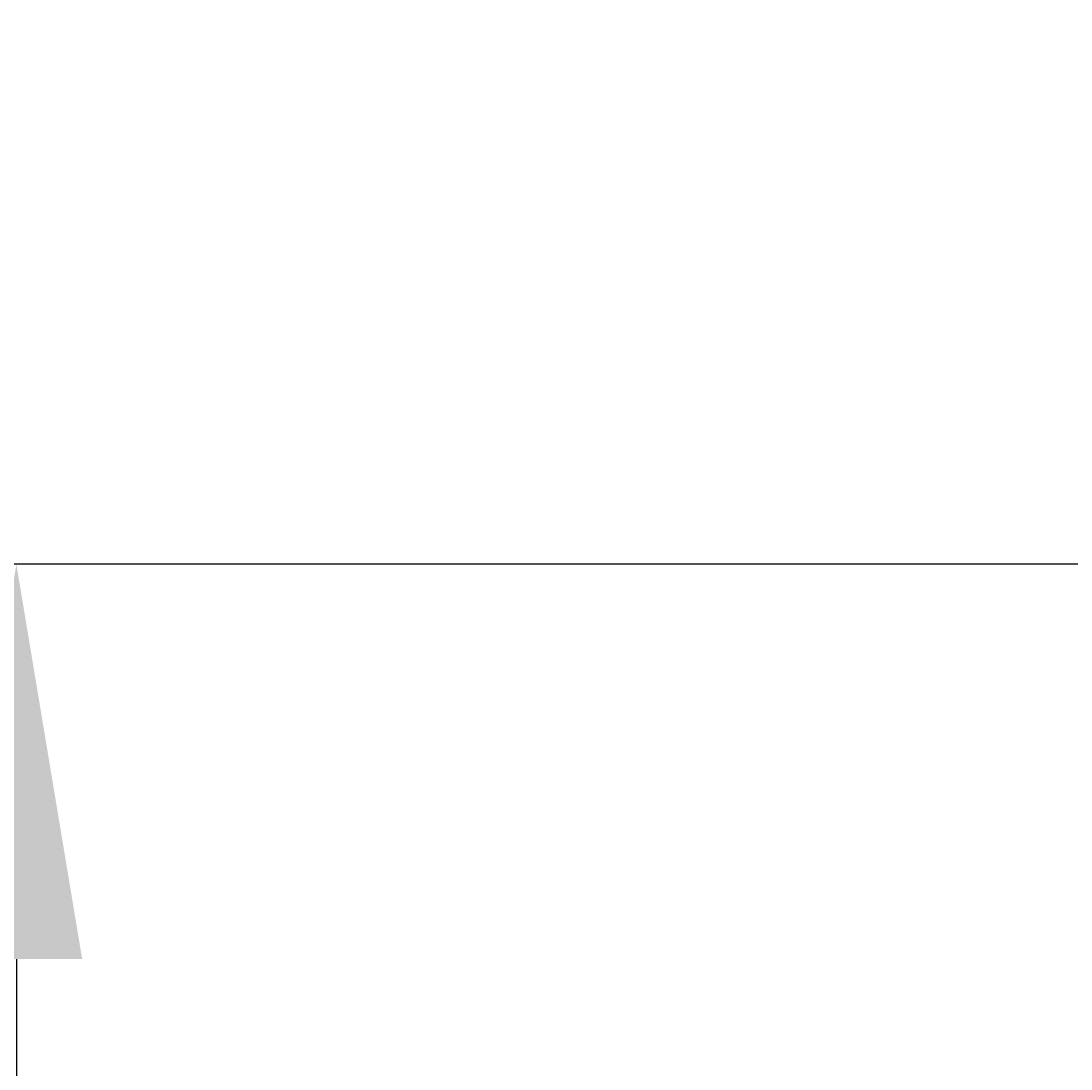
# Model space of a CAD drawing. Units: inches. Extents: x -3052 to 2611, y -3 to 465.
# Drawn here: x -52 to -40, y 228 to 241 of the extents above; entities that cross this region are included whole.
import ezdxf

# ---------------------------------------------------------------- set-up
doc = ezdxf.new("R2010")
doc.units = ezdxf.units.IN
doc.header["$LTSCALE"] = 0.5
doc.header["$MEASUREMENT"] = 0
doc.styles.add('CES-Text', font='Arial.ttf')
doc.dimstyles.new('CES-Dim Style', dxfattribs={"dimtxt": 0.070312, "dimasz": 0.085938, "dimexe": 0.03125, "dimexo": 0.03125, "dimgap": 0.03125, "dimtad": 0, "dimzin": 3, "dimdsep": 46, "dimlunit": 4, "dimtxsty": 'CES-Text', "dimcen": -0.0625, "dimclrd": 256, "dimclre": 256, "dimclrt": 52, "dimadec": 0, "dimazin": 1, "dimtfac": 0.75, "dimtmove": 0, "dimatfit": 3, "dimfxl": 1, "dimtfill": 1, "dimfrac": 1, "dimtolj": 1, "dimtzin": 0, "dimlwd": -1, "dimlwe": -1, "dimarcsym": 0})

# ---------------------------------------------------------------- blocks, each defined once
blk = doc.blocks.new('*D81')
at = {"transparency": 16777216}
for p, q in [((-35.654, 251.498), (-77.651, 251.498)), ((-75.932, 246.771), (-75.932, 228.681)), ((-75.932, 187.104), (-75.932, 205.195)), ((-35.654, 182.378), (-77.651, 182.378))]:
    blk.add_line(p, q, dxfattribs=at)
for points in [[(-76.72, 246.771), (-75.145, 246.771), (-75.932, 251.498)], [(-76.72, 187.104), (-75.145, 187.104), (-75.932, 182.378)]]:
    blk.add_solid(points, dxfattribs=at)
at = {"layer": 'DEFPOINTS', "color": 0, "transparency": 16777216}
for p in [(-33.935, 251.498), (-75.932, 182.378), (-33.935, 182.378)]:
    blk.add_point(p, dxfattribs=at)
at = {"color": 52, "transparency": 16777216, "insert": (-75.932, 216.938), "char_height": 3.86719, "attachment_point": 5, "rotation": 90, "style": 'CES-Text', "bg_fill": 3, "box_fill_scale": 1.25, "bg_fill_color": 256, "bg_fill_true_color": 13158600, "bg_fill_transparency": 0}
blk.add_mtext("\\A1;2438 [8']", dxfattribs=at)
blk = doc.blocks.new('*D84')
at = {"transparency": 16777216}
for p, q in [((-22.694, 234.218), (-54.259, 234.218)), ((-52.54, 229.491), (-52.54, 221.664)), ((-52.54, 216.938), (-52.54, 212.211))]:
    blk.add_line(p, q, dxfattribs=at)
for points in [[(-53.328, 229.491), (-51.752, 229.491), (-52.54, 234.218)], [(-53.328, 221.664), (-51.752, 221.664), (-52.54, 216.938)]]:
    blk.add_solid(points, dxfattribs=at)
at = {"layer": 'DEFPOINTS', "color": 0, "transparency": 16777216}
for p in [(-20.975, 234.218), (-52.54, 216.938), (-52.54, 216.938)]:
    blk.add_point(p, dxfattribs=at)
at = {"color": 52, "transparency": 16777216, "insert": (-52.54, 201.993), "char_height": 3.86719, "attachment_point": 5, "rotation": 90, "style": 'CES-Text', "bg_fill": 3, "box_fill_scale": 1.25, "bg_fill_color": 256, "bg_fill_true_color": 13158600, "bg_fill_transparency": 0}
blk.add_mtext("\\A1;610 [2']", dxfattribs=at)

msp = doc.modelspace()

# ---------------------------------------------------------------- dimensions: what is measured, and where the dimension line sits
at = {"color": 0}
dim = msp.add_linear_dim(base=(-75.932, 182.378), p1=(-33.935, 251.498), p2=(-33.935, 182.378), angle=90, text="2438 [8']", dimstyle='CES-Dim Style', override={"dimscale": 0, "dimtix": 0, "dimtofl": 0, "dimtmove": 0, "dimatfit": 1}, dxfattribs=at)
dim.commit()
dim.dimension.update_dxf_attribs({"geometry": '*D81', "text_midpoint": (-75.932, 216.938)})

# ---------------------------------------------------------------- next in the draw order: dimensions: what is measured, and where the dimension line sits
dim = msp.add_linear_dim(base=(-52.54, 216.938), p1=(-20.975, 234.218), p2=(-52.54, 216.938), angle=90, text="610 [2']", dimstyle='CES-Dim Style', override={"dimscale": 0, "dimtxsty": 'CES-Text', "dimtix": 0, "dimtofl": 0, "dimtmove": 0, "dimatfit": 1}, dxfattribs=at)
dim.commit()
dim.dimension.update_dxf_attribs({"geometry": '*D84', "text_midpoint": (-52.54, 201.993)})

doc.saveas('drawing.dxf')
